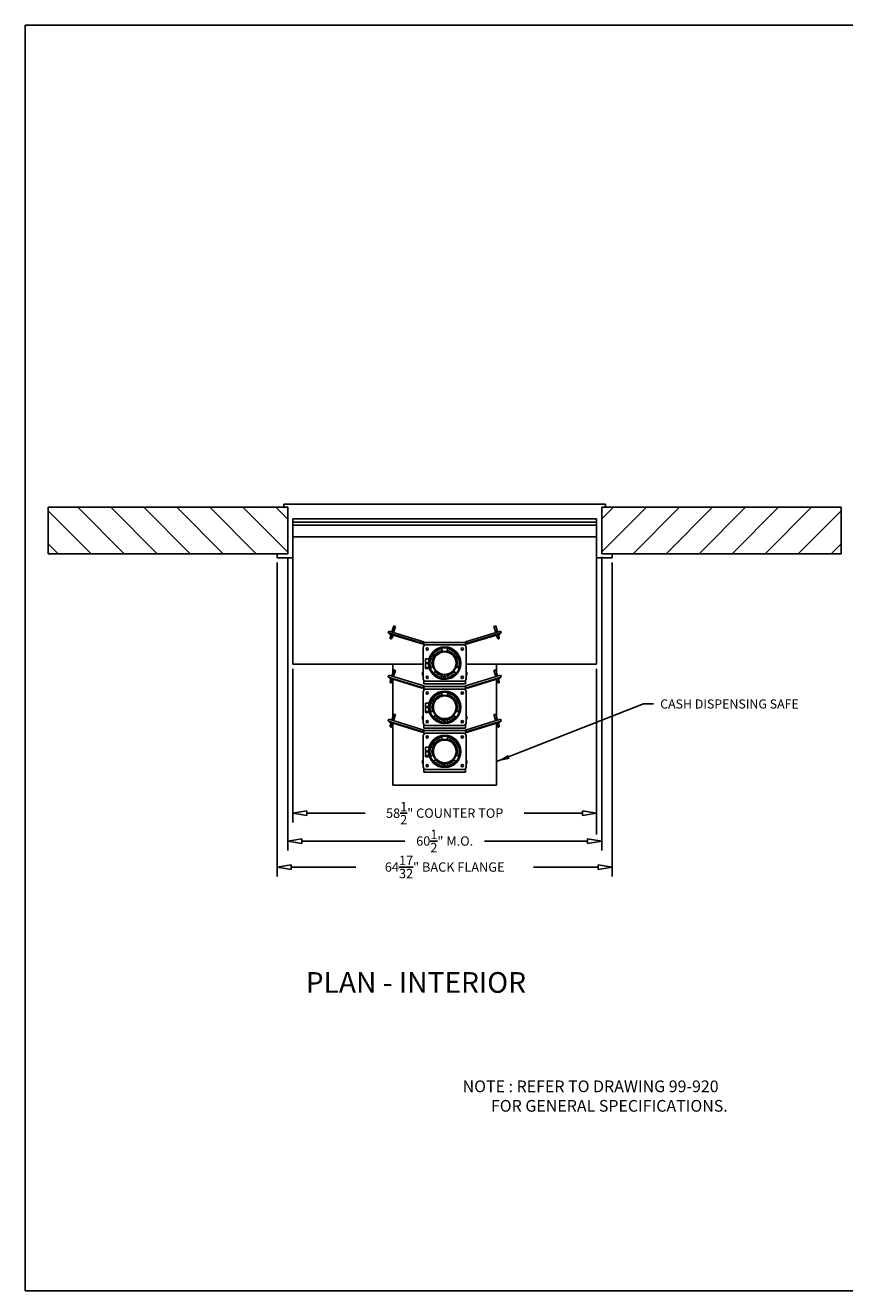
# Model space of a CAD drawing. Extents: x -429 to -104, y 86 to 330.
# Drawn here: x -429 to -271, y 86 to 330 of the extents above; entities that cross this region are included whole.
import ezdxf

# ---------------------------------------------------------------- set-up
doc = ezdxf.new("R2010")
doc.units = 0
doc.header["$LTSCALE"] = 3
doc.header["$MEASUREMENT"] = 0
doc.layers.get('0').update_dxf_attribs({"color": 4, "linetype": 'CONTINUOUS'})
doc.layers.get('DEFPOINTS').update_dxf_attribs({"color": 4, "linetype": 'CONTINUOUS'})
doc.layers.add('2', color=6, linetype='CONTINUOUS')
doc.layers.add('Dimension', color=5, linetype='CONTINUOUS')
doc.dimstyles.new('Fractional', dxfattribs={"dimtxt": 0.06, "dimasz": 0.09, "dimexe": 0.06, "dimexo": 0.03, "dimgap": 0.03, "dimtad": 0, "dimtih": 1, "dimtoh": 1, "dimdec": 4, "dimzin": 0, "dimdsep": 46, "dimlunit": 5, "dimtxsty": 'Standard', "dimblk": 'CLOSEDBLANK', "dimcen": 0.1, "dimadec": 0, "dimazin": 0, "dimtfac": 1, "dimtdec": 4, "dimtofl": 0, "dimtmove": 0, "dimatfit": 3, "dimfxl": 0, "dimfrac": 1, "dimtolj": 1, "dimtzin": 0, "dimarcsym": 0})
doc.dimstyles.get("Standard").update_dxf_attribs({"dimtxt": 0.18, "dimasz": 0.18, "dimexe": 0.18, "dimexo": 0.0625, "dimgap": 0.09, "dimtad": 0, "dimtih": 1, "dimtoh": 1, "dimdec": 4, "dimzin": 0, "dimdsep": 46, "dimtxsty": 'Standard', "dimcen": 0.09, "dimadec": 0, "dimazin": 0, "dimtfac": 1, "dimtdec": 4, "dimtofl": 0, "dimtmove": 0, "dimatfit": 3, "dimfxl": 0, "dimtolj": 1, "dimtzin": 0, "dimarcsym": 0})

# ---------------------------------------------------------------- blocks, each defined once
blk = doc.blocks.new('BORDER')
for p, q in [((1, 1), (0, 1)), ((0, 1), (0, 0)), ((0, 0), (1, 0))]:
    blk.add_line(p, q)
blk = doc.blocks.new('*X56')
at = {"color": 0}
for p, q in [((507.52, 259.33), (516.15, 267.95)), ((507.52, 265.69), (509.78, 267.95)), ((513.51, 258.95), (522.51, 267.95)), ((519.87, 258.95), (528.87, 267.95)), ((526.24, 258.95), (535.24, 267.95)), ((532.6, 258.95), (541.6, 267.95)), ((538.97, 258.95), (547.97, 267.95)), ((545.33, 258.95), (553.66, 267.28)), ((551.69, 258.95), (553.66, 260.92))]:
    blk.add_line(p, q, dxfattribs=at)
blk = doc.blocks.new('_ClosedBlank')
at = {"color": 0, "linetype": 'ByBlock', "lineweight": -2}
for p, q in [((-1, 0.167), (0, 0)), ((-1, 0.167), (-1, -0.167)), ((0, 0), (-1, -0.167))]:
    blk.add_line(p, q, dxfattribs=at)
blk = doc.blocks.new('*D60')
at = {"color": 0, "linetype": 'Continuous', "lineweight": -2, "ltscale": 3}
for p, q in [((-377.35, 205.74), (-377.35, 176.16)), ((-318.85, 205.74), (-318.85, 176.16)), ((-374.65, 177.96), (-363.4, 177.96)), ((-321.55, 177.96), (-332.8, 177.96))]:
    blk.add_line(p, q, dxfattribs=at)
at = {"layer": 'DEFPOINTS', "color": 0, "linetype": 'Continuous', "ltscale": 3}
for p in [(-377.35, 206.64), (-318.85, 206.64), (-377.35, 177.96)]:
    blk.add_point(p, dxfattribs=at)
at = {"color": 0, "linetype": 'Continuous', "lineweight": -2, "ltscale": 3, "xscale": 2.700000000000001, "yscale": 2.700000000000001, "zscale": 2.700000000000001, "rotation": 180}
blk.add_blockref('_ClosedBlank', (-377.35, 177.96), dxfattribs=at)
at = {"color": 0, "linetype": 'Continuous', "lineweight": -2, "ltscale": 3, "xscale": 2.700000000000001, "yscale": 2.700000000000001, "zscale": 2.700000000000001}
blk.add_blockref('_ClosedBlank', (-318.85, 177.96), dxfattribs=at)
at = {"color": 0, "linetype": 'Continuous', "ltscale": 3, "insert": (-348.1, 177.96), "char_height": 1.8, "attachment_point": 5}
blk.add_mtext('\\A1;58\\S1/2;" COUNTER TOP', dxfattribs=at)
blk = doc.blocks.new('*D61')
at = {"color": 0, "linetype": 'Continuous', "lineweight": -2, "ltscale": 3}
for p, q in [((-378.35, 226.98), (-378.35, 170.79)), ((-317.85, 227.36), (-317.85, 170.79)), ((-375.65, 172.59), (-355.75, 172.59)), ((-320.55, 172.59), (-340.45, 172.59))]:
    blk.add_line(p, q, dxfattribs=at)
at = {"layer": 'DEFPOINTS', "color": 0, "linetype": 'Continuous', "ltscale": 3}
for p in [(-378.35, 227.88), (-317.85, 228.26), (-378.35, 172.59)]:
    blk.add_point(p, dxfattribs=at)
at = {"color": 0, "linetype": 'Continuous', "lineweight": -2, "ltscale": 3, "xscale": 2.700000000000001, "yscale": 2.700000000000001, "zscale": 2.700000000000001, "rotation": 180}
blk.add_blockref('_ClosedBlank', (-378.35, 172.59), dxfattribs=at)
at = {"color": 0, "linetype": 'Continuous', "lineweight": -2, "ltscale": 3, "xscale": 2.700000000000001, "yscale": 2.700000000000001, "zscale": 2.700000000000001}
blk.add_blockref('_ClosedBlank', (-317.85, 172.59), dxfattribs=at)
at = {"color": 0, "linetype": 'Continuous', "ltscale": 3, "insert": (-348.1, 172.59), "char_height": 1.8, "attachment_point": 5}
blk.add_mtext('\\A1;60\\S1/2;" M.O.', dxfattribs=at)
blk = doc.blocks.new('*D62')
at = {"color": 0, "linetype": 'Continuous', "lineweight": -2, "ltscale": 3}
for p, q in [((-380.37, 226.23), (-380.37, 165.78)), ((-315.83, 226.23), (-315.83, 165.78)), ((-377.67, 167.58), (-365.2, 167.58)), ((-318.53, 167.58), (-331, 167.58))]:
    blk.add_line(p, q, dxfattribs=at)
at = {"layer": 'DEFPOINTS', "color": 0, "linetype": 'Continuous', "ltscale": 3}
for p in [(-380.37, 227.13), (-315.83, 227.13), (-380.37, 167.58)]:
    blk.add_point(p, dxfattribs=at)
at = {"color": 0, "linetype": 'Continuous', "lineweight": -2, "ltscale": 3, "xscale": 2.700000000000001, "yscale": 2.700000000000001, "zscale": 2.700000000000001, "rotation": 180}
blk.add_blockref('_ClosedBlank', (-380.37, 167.58), dxfattribs=at)
at = {"color": 0, "linetype": 'Continuous', "lineweight": -2, "ltscale": 3, "xscale": 2.700000000000001, "yscale": 2.700000000000001, "zscale": 2.700000000000001}
blk.add_blockref('_ClosedBlank', (-315.83, 167.58), dxfattribs=at)
at = {"color": 0, "linetype": 'Continuous', "ltscale": 3, "insert": (-348.1, 167.58), "char_height": 1.8, "attachment_point": 5}
blk.add_mtext('\\A1;64\\S17/32;" BACK FLANGE', dxfattribs=at)

msp = doc.modelspace()

# ---------------------------------------------------------------- linework, layer by layer
for p, q in [((-378.349425, 236.884939), (-424.489172, 236.884939)), ((-424.489172, 236.884939), (-424.489172, 227.884939)), ((-379.099425, 237.509939), (-317.099425, 237.509939)), ((-379.099425, 236.884939), (-379.099425, 237.509939)), ((-378.349425, 236.884939), (-379.099425, 236.884939)), ((-378.349425, 236.884939), (-378.349425, 227.884939)), ((-317.849425, 236.884939), (-317.099425, 236.884939)), ((-317.849425, 236.884939), (-317.849425, 227.884939)), ((-317.849425, 236.884939), (-271.709678, 236.884939)), ((-317.099425, 236.884939), (-317.099425, 237.509939)), ((-271.709678, 236.884939), (-271.709678, 227.884939)), ((-377.349425, 227.134939), (-377.349425, 234.634939)), ((-377.349425, 234.634939), (-318.849425, 234.634939)), ((-318.849425, 227.134939), (-318.849425, 234.634939)), ((-377.349425, 234.009939), (-318.849425, 234.009939)), ((-377.349425, 233.447439), (-318.849425, 233.447439)), ((-377.349425, 231.197439), (-377.349425, 206.635939)), ((-377.349425, 231.197439), (-318.849425, 231.197439)), ((-318.849425, 231.197439), (-318.849425, 206.635939)), ((-378.349425, 227.884939), (-424.489172, 227.884939)), ((-380.36505, 227.884939), (-380.36505, 227.134939)), ((-380.36505, 227.134939), (-377.349425, 227.134939)), ((-315.8338, 227.134939), (-318.849425, 227.134939)), ((-317.849425, 227.884939), (-271.709678, 227.884939)), ((-315.8338, 227.884939), (-315.8338, 227.134939)), ((-378.349425, 226.134939), (-378.349425, 197.996018)), ((-352.466745, 210.566399), (-358.687482, 212.46525)), ((-343.724201, 210.566399), (-337.503465, 212.46525)), ((-352.152957, 210.674499), (-352.195996, 210.687637)), ((-352.13544, 210.731885), (-352.178479, 210.745023)), ((-344.055507, 210.731885), (-344.012468, 210.745023)), ((-344.03799, 210.674499), (-343.994951, 210.687637)), ((-352.220473, 206.635939), (-377.349425, 206.635939)), ((-351.342231, 205.817477), (-351.747519, 205.817477)), ((-351.679971, 205.839317), (-351.679971, 206.044613)), ((-351.409779, 205.839317), (-351.409779, 206.044613)), ((-318.849425, 206.635939), (-343.970473, 206.635939)), ((-318.849425, 205.635939), (-318.849425, 173.840671)), ((-352.466745, 202.066399), (-358.687482, 203.96525)), ((-343.724201, 202.066399), (-337.503465, 203.96525)), ((-352.152957, 202.174499), (-352.195996, 202.187637)), ((-352.13544, 202.231885), (-352.178479, 202.245023)), ((-344.055507, 202.231885), (-344.012468, 202.245023)), ((-344.03799, 202.174499), (-343.994951, 202.187637)), ((-351.679971, 197.339317), (-351.679971, 197.544613)), ((-351.409779, 197.339317), (-351.409779, 197.544613)), ((-352.466745, 193.566399), (-358.687482, 195.46525)), ((-351.342231, 197.317477), (-351.747519, 197.317477)), ((-343.724201, 193.566399), (-337.503465, 195.46525)), ((-352.152957, 193.674499), (-352.195996, 193.687637)), ((-352.13544, 193.731885), (-352.178479, 193.745023)), ((-344.055507, 193.731885), (-344.012468, 193.745023)), ((-344.03799, 193.674499), (-343.994951, 193.687637)), ((-351.342231, 188.817477), (-351.747519, 188.817477)), ((-351.679971, 188.839317), (-351.679971, 189.044613)), ((-351.409779, 188.839317), (-351.409779, 189.044613))]:
    msp.add_line(p, q)
at = {"color": 5}
for p, q in [((-358.965537, 212.675591), (-358.856057, 213.034254)), ((-358.965537, 212.675591), (-352.217892, 210.615904)), ((-358.856057, 213.034254), (-352.108412, 210.974567)), ((-357.926827, 214.057548), (-357.568164, 213.948068)), ((-337.33489, 213.034254), (-344.082535, 210.974567)), ((-337.22541, 212.675591), (-343.973055, 210.615904)), ((-338.26412, 214.057548), (-338.622783, 213.948068)), ((-337.22541, 212.675591), (-337.33489, 213.034254)), ((-352.217892, 210.615904), (-352.108412, 210.974567)), ((-343.973055, 210.615904), (-344.082535, 210.974567)), ((-357.926827, 205.557548), (-357.568164, 205.448068)), ((-338.26412, 205.557548), (-338.622783, 205.448068)), ((-358.965537, 204.175591), (-358.856057, 204.534254)), ((-358.965537, 204.175591), (-352.217892, 202.115904)), ((-358.856057, 204.534254), (-352.108412, 202.474567)), ((-352.217892, 202.115904), (-352.108412, 202.474567)), ((-337.33489, 204.534254), (-344.082535, 202.474567)), ((-343.973055, 202.115904), (-344.082535, 202.474567)), ((-337.22541, 204.175591), (-343.973055, 202.115904)), ((-337.22541, 204.175591), (-337.33489, 204.534254)), ((-358.965537, 195.675591), (-358.856057, 196.034254)), ((-358.965537, 195.675591), (-352.217892, 193.615904)), ((-358.856057, 196.034254), (-352.108412, 193.974567)), ((-357.926827, 197.057548), (-357.568164, 196.948068)), ((-337.33489, 196.034254), (-344.082535, 193.974567)), ((-337.22541, 195.675591), (-343.973055, 193.615904)), ((-338.26412, 197.057548), (-338.622783, 196.948068)), ((-337.22541, 195.675591), (-337.33489, 196.034254)), ((-352.217892, 193.615904), (-352.108412, 193.974567)), ((-343.973055, 193.615904), (-344.082535, 193.974567))]:
    msp.add_line(p, q, dxfattribs=at)
at = {"color": 3}
for p, q in [((-358.586404, 211.761361), (-358.474146, 212.396867)), ((-358.520857, 212.132427), (-358.150874, 212.019311)), ((-358.447143, 212.352787), (-358.088762, 212.243219)), ((-358.30403, 211.675031), (-358.041726, 212.264663)), ((-337.886917, 211.675031), (-338.149221, 212.264663)), ((-337.743804, 212.352787), (-338.102185, 212.243219)), ((-337.67009, 212.132427), (-338.040073, 212.019311)), ((-337.604543, 211.761361), (-337.716801, 212.396867)), ((-358.608507, 211.689064), (-358.326134, 211.602734)), ((-358.608398, 211.68942), (-358.586404, 211.761361)), ((-358.558805, 211.917599), (-358.239543, 211.819991)), ((-358.543333, 211.567049), (-358.448395, 211.538024)), ((-358.326025, 211.60309), (-358.30403, 211.675031)), ((-352.220473, 203.857113), (-352.220473, 209.857113)), ((-351.720473, 210.357113), (-344.470473, 210.357113)), ((-343.970473, 203.857113), (-343.970473, 209.857113)), ((-337.632142, 211.917599), (-337.951404, 211.819991)), ((-337.864922, 211.60309), (-337.886917, 211.675031)), ((-337.58244, 211.689064), (-337.864812, 211.602734)), ((-337.647614, 211.567049), (-337.742552, 211.538024)), ((-337.582548, 211.68942), (-337.604543, 211.761361)), ((-358.608507, 203.189064), (-358.326134, 203.102734)), ((-358.608398, 203.18942), (-358.586404, 203.261361)), ((-358.586404, 203.261361), (-358.474146, 203.896867)), ((-358.558805, 203.417599), (-358.239543, 203.319991)), ((-358.543333, 203.067049), (-358.448395, 203.038024)), ((-358.520857, 203.632427), (-358.150874, 203.519311)), ((-358.447143, 203.852787), (-358.088762, 203.743219)), ((-358.326025, 203.10309), (-358.30403, 203.175031)), ((-358.30403, 203.175031), (-358.041726, 203.764663)), ((-351.720473, 203.357113), (-344.470473, 203.357113)), ((-337.886917, 203.175031), (-338.149221, 203.764663)), ((-337.743804, 203.852787), (-338.102185, 203.743219)), ((-337.67009, 203.632427), (-338.040073, 203.519311)), ((-337.632142, 203.417599), (-337.951404, 203.319991)), ((-337.864922, 203.10309), (-337.886917, 203.175031)), ((-337.58244, 203.189064), (-337.864812, 203.102734)), ((-337.647614, 203.067049), (-337.742552, 203.038024)), ((-337.604543, 203.261361), (-337.716801, 203.896867)), ((-337.582548, 203.18942), (-337.604543, 203.261361)), ((-352.220473, 195.357113), (-352.220473, 201.357113)), ((-351.720473, 201.857113), (-344.470473, 201.857113)), ((-343.970473, 195.357113), (-343.970473, 201.357113)), ((-358.586404, 194.761361), (-358.474146, 195.396867)), ((-358.520857, 195.132427), (-358.150874, 195.019311)), ((-358.447143, 195.352787), (-358.088762, 195.243219)), ((-358.30403, 194.675031), (-358.041726, 195.264663)), ((-337.886917, 194.675031), (-338.149221, 195.264663)), ((-337.743804, 195.352787), (-338.102185, 195.243219)), ((-337.67009, 195.132427), (-338.040073, 195.019311)), ((-337.604543, 194.761361), (-337.716801, 195.396867)), ((-358.608507, 194.689064), (-358.326134, 194.602734)), ((-358.608398, 194.68942), (-358.586404, 194.761361)), ((-358.558805, 194.917599), (-358.239543, 194.819991)), ((-358.543333, 194.567049), (-358.448395, 194.538024)), ((-358.326025, 194.60309), (-358.30403, 194.675031)), ((-352.220473, 186.857113), (-352.220473, 192.857113)), ((-351.720473, 194.857113), (-344.470473, 194.857113)), ((-351.720473, 193.357113), (-344.470473, 193.357113)), ((-343.970473, 186.857113), (-343.970473, 192.857113)), ((-337.632142, 194.917599), (-337.951404, 194.819991)), ((-337.864922, 194.60309), (-337.886917, 194.675031)), ((-337.58244, 194.689064), (-337.864812, 194.602734)), ((-337.647614, 194.567049), (-337.742552, 194.538024)), ((-337.582548, 194.68942), (-337.604543, 194.761361)), ((-351.720473, 186.357113), (-344.470473, 186.357113))]:
    msp.add_line(p, q, dxfattribs=at)
at = {"color": 1}
for p, q in [((-352.095473, 210.857113), (-344.095473, 210.857113)), ((-352.095473, 210.187832), (-352.095473, 210.857113)), ((-344.095473, 210.187832), (-344.095473, 210.857113)), ((-352.095473, 202.857113), (-352.095473, 203.526394)), ((-344.095473, 202.857113), (-352.095473, 202.857113)), ((-352.095473, 202.357113), (-344.095473, 202.357113)), ((-352.095473, 201.687832), (-352.095473, 202.357113)), ((-344.095473, 202.857113), (-344.095473, 203.526394)), ((-344.095473, 201.687832), (-344.095473, 202.357113)), ((-352.095473, 194.357113), (-352.095473, 195.026394)), ((-344.095473, 194.357113), (-344.095473, 195.026394)), ((-344.095473, 194.357113), (-352.095473, 194.357113)), ((-352.095473, 193.857113), (-344.095473, 193.857113)), ((-352.095473, 193.187832), (-352.095473, 193.857113)), ((-344.095473, 193.187832), (-344.095473, 193.857113)), ((-352.095473, 185.857113), (-352.095473, 186.526394)), ((-344.095473, 185.857113), (-352.095473, 185.857113)), ((-344.095473, 185.857113), (-344.095473, 186.526394))]:
    msp.add_line(p, q, dxfattribs=at)
at = {"color": 2}
for p, q in [((-351.794875, 207.669613), (-351.794875, 206.919613)), ((-351.107822, 207.669613), (-351.794875, 207.669613)), ((-351.214847, 206.919613), (-351.794875, 206.919613)), ((-351.794875, 206.794613), (-351.794875, 206.044613)), ((-351.214847, 206.794613), (-351.794875, 206.794613)), ((-351.107822, 206.044613), (-351.794875, 206.044613)), ((-351.700875, 206.919613), (-351.700875, 206.794613)), ((-351.669875, 206.919613), (-351.669875, 206.794613)), ((-351.419875, 206.919613), (-351.419875, 206.794613)), ((-351.388875, 206.919613), (-351.388875, 206.794613)), ((-351.794875, 199.169613), (-351.794875, 198.419613)), ((-351.107822, 199.169613), (-351.794875, 199.169613)), ((-351.214847, 198.419613), (-351.794875, 198.419613)), ((-351.794875, 198.294613), (-351.794875, 197.544613)), ((-351.214847, 198.294613), (-351.794875, 198.294613)), ((-351.107822, 197.544613), (-351.794875, 197.544613)), ((-351.700875, 198.419613), (-351.700875, 198.294613)), ((-351.669875, 198.419613), (-351.669875, 198.294613)), ((-351.419875, 198.419613), (-351.419875, 198.294613)), ((-351.388875, 198.419613), (-351.388875, 198.294613)), ((-351.794875, 190.669613), (-351.794875, 189.919613)), ((-351.107822, 190.669613), (-351.794875, 190.669613)), ((-351.214847, 189.919613), (-351.794875, 189.919613)), ((-351.794875, 189.794613), (-351.794875, 189.044613)), ((-351.214847, 189.794613), (-351.794875, 189.794613)), ((-351.107822, 189.044613), (-351.794875, 189.044613)), ((-351.700875, 189.919613), (-351.700875, 189.794613)), ((-351.669875, 189.919613), (-351.669875, 189.794613)), ((-351.419875, 189.919613), (-351.419875, 189.794613)), ((-351.388875, 189.919613), (-351.388875, 189.794613))]:
    msp.add_line(p, q, dxfattribs=at)
at = {"color": 4, "linetype": 'Continuous', "ltscale": 3}
for p, q in [((-358.095304, 206.635939), (-358.095304, 205.005607)), ((-338.095304, 206.635939), (-338.095304, 205.004499)), ((-358.095304, 203.644225), (-358.095304, 196.505607)), ((-338.095304, 203.643465), (-338.095304, 196.504499)), ((-358.095304, 195.144225), (-358.095304, 183.359964)), ((-338.095304, 195.143465), (-338.095304, 183.359964)), ((-358.095304, 183.359964), (-338.095304, 183.359964))]:
    msp.add_line(p, q, dxfattribs=at)
at = {"color": 4}
for p, q in [((-352.350473, 205.113613), (-352.350473, 204.550613)), ((-352.335473, 205.128613), (-352.220473, 205.128613)), ((-351.094871, 206.917209), (-351.214847, 206.919613)), ((-351.214847, 206.794613), (-351.094871, 206.797017)), ((-343.855473, 205.128613), (-343.970473, 205.128613)), ((-343.840473, 205.113613), (-343.840473, 204.550613)), ((-352.335473, 204.535613), (-352.220473, 204.535613)), ((-343.855473, 204.535613), (-343.970473, 204.535613)), ((-351.094871, 198.417209), (-351.214847, 198.419613)), ((-351.214847, 198.294613), (-351.094871, 198.297017)), ((-352.350473, 196.613613), (-352.350473, 196.050613)), ((-352.335473, 196.628613), (-352.220473, 196.628613)), ((-352.335473, 196.035613), (-352.220473, 196.035613)), ((-343.855473, 196.628613), (-343.970473, 196.628613)), ((-343.855473, 196.035613), (-343.970473, 196.035613)), ((-343.840473, 196.613613), (-343.840473, 196.050613)), ((-352.350473, 188.113613), (-352.350473, 187.550613)), ((-352.335473, 188.128613), (-352.220473, 188.128613)), ((-351.094871, 189.917209), (-351.214847, 189.919613)), ((-351.214847, 189.794613), (-351.094871, 189.797017)), ((-343.855473, 188.128613), (-343.970473, 188.128613)), ((-343.840473, 188.113613), (-343.840473, 187.550613)), ((-352.335473, 187.535613), (-352.220473, 187.535613)), ((-343.855473, 187.535613), (-343.970473, 187.535613))]:
    msp.add_line(p, q, dxfattribs=at)
for points in [[(-350.469024, 206.225591, -0.1316524976), (-350.469024, 207.48883, 1), (-350.83725, 207.587496, 0.1316524976), (-350.83725, 206.126925, 1)], [(-349.833283, 208.589965, -0.1316524976), (-348.739286, 209.221585, 1), (-348.837952, 209.589811, 0.1316524976), (-350.102844, 208.859526, 1)], [(-347.467805, 209.221585, -0.1316524976), (-346.373807, 208.589965, 1), (-346.104247, 208.859526, 0.1316524976), (-347.369139, 209.589811, 1)], [(-345.738067, 207.48883, -0.1316524976), (-345.738067, 206.225591, 1), (-345.36984, 206.126925, 0.1316524976), (-345.36984, 207.587496, 1)], [(-348.739286, 204.492836, -0.1316524976), (-349.833283, 205.124456, 1), (-350.102844, 204.854895, 0.1316524976), (-348.837952, 204.124609, 1)], [(-346.373807, 205.124456, -0.1316524976), (-347.467805, 204.492836, 1), (-347.369139, 204.124609, 0.1316524976), (-346.104247, 204.854895, 1)], [(-349.833283, 200.089965, -0.1316524976), (-348.739286, 200.721585, 1), (-348.837952, 201.089811, 0.1316524976), (-350.102844, 200.359526, 1)], [(-347.467805, 200.721585, -0.1316524976), (-346.373807, 200.089965, 1), (-346.104247, 200.359526, 0.1316524976), (-347.369139, 201.089811, 1)], [(-350.469024, 197.725591, -0.1316524976), (-350.469024, 198.98883, 1), (-350.83725, 199.087496, 0.1316524976), (-350.83725, 197.626925, 1)], [(-345.738067, 198.98883, -0.1316524976), (-345.738067, 197.725591, 1), (-345.36984, 197.626925, 0.1316524976), (-345.36984, 199.087496, 1)], [(-348.739286, 195.992836, -0.1316524976), (-349.833283, 196.624456, 1), (-350.102844, 196.354895, 0.1316524976), (-348.837952, 195.624609, 1)], [(-346.373807, 196.624456, -0.1316524976), (-347.467805, 195.992836, 1), (-347.369139, 195.624609, 0.1316524976), (-346.104247, 196.354895, 1)], [(-349.833283, 191.589965, -0.1316524976), (-348.739286, 192.221585, 1), (-348.837952, 192.589811, 0.1316524976), (-350.102844, 191.859526, 1)], [(-347.467805, 192.221585, -0.1316524976), (-346.373807, 191.589965, 1), (-346.104247, 191.859526, 0.1316524976), (-347.369139, 192.589811, 1)], [(-350.469024, 189.225591, -0.1316524976), (-350.469024, 190.48883, 1), (-350.83725, 190.587496, 0.1316524976), (-350.83725, 189.126925, 1)], [(-345.738067, 190.48883, -0.1316524976), (-345.738067, 189.225591, 1), (-345.36984, 189.126925, 0.1316524976), (-345.36984, 190.587496, 1)], [(-348.739286, 187.492836, -0.1316524976), (-349.833283, 188.124456, 1), (-350.102844, 187.854895, 0.1316524976), (-348.837952, 187.124609, 1)], [(-346.373807, 188.124456, -0.1316524976), (-347.467805, 187.492836, 1), (-347.369139, 187.124609, 0.1316524976), (-346.104247, 187.854895, 1)]]:
    msp.add_lwpolyline(points, format="xyb", close=True)
for points in [[(-351.815067, 205.839317), (-351.815067, 206.044613), (-351.274683, 206.044613), (-351.274683, 205.839317)], [(-351.815067, 197.339317), (-351.815067, 197.544613), (-351.274683, 197.544613), (-351.274683, 197.339317)], [(-351.815067, 188.839317), (-351.815067, 189.044613), (-351.274683, 189.044613), (-351.274683, 188.839317)]]:
    msp.add_lwpolyline(points)
at = {"color": 3}
for centre in [(-351.470473, 209.607113), (-344.720473, 209.607113), (-351.470473, 204.107113), (-344.720473, 204.107113), (-351.470473, 201.107113), (-344.720473, 201.107113), (-351.470473, 195.607113), (-344.720473, 195.607113), (-351.470473, 192.607113), (-344.720473, 192.607113), (-351.470473, 187.107113), (-344.720473, 187.107113)]:
    msp.add_circle(centre, 0.2185, dxfattribs=at)
at = {"color": 1}
for centre, radius in [((-348.095473, 206.857113), 3), ((-348.095473, 206.857113), 2.94), ((-348.095473, 206.857113), 2.31248), ((-348.095473, 206.857113), 2.19), ((-348.095473, 198.357113), 3), ((-348.095473, 198.357113), 2.94), ((-348.095473, 198.357113), 2.31248), ((-348.095473, 198.357113), 2.19), ((-348.095473, 189.857113), 3), ((-348.095473, 189.857113), 2.94), ((-348.095473, 189.857113), 2.31248), ((-348.095473, 189.857113), 2.19)]:
    msp.add_circle(centre, radius, dxfattribs=at)
for centre in [(-350.388187, 208.176363), (-345.806444, 208.169055), (-348.103644, 204.204803), (-350.388187, 199.676363), (-345.806444, 199.669055), (-348.103644, 195.704803), (-350.388187, 191.176363), (-345.806444, 191.169055), (-348.103644, 187.204803)]:
    msp.add_circle(centre, 0.190101)
at = {"color": 3}
for centre, radius, start, end in [((-358.43574, 212.390083), 0.039, 163, 253), ((-358.077359, 212.280515), 0.039, 253, 343), ((-338.113587, 212.280515), 0.039, 197, 287), ((-337.755207, 212.390083), 0.039, 287, 17), ((-358.514681, 211.660767), 0.098, 163, 253), ((-358.419743, 211.631742), 0.098, 253, 343), ((-351.720473, 209.857113), 0.5, 90, 180), ((-344.470473, 209.857113), 0.5, 0, 90), ((-337.771204, 211.631742), 0.098, 197, 287), ((-337.676266, 211.660767), 0.098, 287, 17), ((-358.514681, 203.160767), 0.098, 163, 253), ((-358.43574, 203.890083), 0.039, 163, 253), ((-358.419743, 203.131742), 0.098, 253, 343), ((-358.077359, 203.780515), 0.039, 253, 343), ((-351.720473, 203.857113), 0.5, 180, 270), ((-344.470473, 203.857113), 0.5, 270, 0), ((-338.113587, 203.780515), 0.039, 197, 287), ((-337.771204, 203.131742), 0.098, 197, 287), ((-337.755207, 203.890083), 0.039, 287, 17), ((-337.676266, 203.160767), 0.098, 287, 17), ((-351.720473, 201.357113), 0.5, 90, 180), ((-344.470473, 201.357113), 0.5, 0, 90), ((-358.43574, 195.390083), 0.039, 163, 253), ((-358.077359, 195.280515), 0.039, 253, 343), ((-351.720473, 195.357113), 0.5, 180, 270), ((-344.470473, 195.357113), 0.5, 270, 0), ((-338.113587, 195.280515), 0.039, 197, 287), ((-337.755207, 195.390083), 0.039, 287, 17), ((-358.514681, 194.660767), 0.098, 163, 253), ((-358.419743, 194.631742), 0.098, 253, 343), ((-351.720473, 192.857113), 0.5, 90, 180), ((-344.470473, 192.857113), 0.5, 0, 90), ((-337.771204, 194.631742), 0.098, 197, 287), ((-337.676266, 194.660767), 0.098, 287, 17), ((-351.720473, 186.857113), 0.5, 180, 270), ((-344.470473, 186.857113), 0.5, 270, 0)]:
    msp.add_arc(centre, radius, start, end, dxfattribs=at)
at = {"color": 2}
for centre, radius, start, end in [((-352.170473, 210.617113), 0.12, 170.20619321, 308.68218744), ((-352.170473, 210.617113), 0.06, 177.5029496, 112.13295554), ((-352.170473, 210.617113), 0.06, 37.64680029, 121.61581529), ((-352.170473, 210.617113), 0.12, 51.31781256, 95.04975026), ((-344.020473, 210.617113), 0.12, 84.95024974, 128.68218744), ((-344.020473, 210.617113), 0.12, 231.31781256, 9.79380679), ((-344.020473, 210.617113), 0.06, 67.86704446, 2.4970504), ((-344.020473, 210.617113), 0.06, 58.38418471, 142.35319971), ((-352.170473, 202.117113), 0.12, 170.20619321, 308.68218744), ((-352.170473, 202.117113), 0.06, 177.5029496, 112.13295554), ((-352.170473, 202.117113), 0.06, 37.64680029, 121.61581529), ((-352.170473, 202.117113), 0.12, 51.31781256, 95.04975026), ((-344.020473, 202.117113), 0.12, 84.95024974, 128.68218744), ((-344.020473, 202.117113), 0.12, 231.31781256, 9.79380679), ((-344.020473, 202.117113), 0.06, 67.86704446, 2.4970504), ((-344.020473, 202.117113), 0.06, 58.38418471, 142.35319971), ((-352.170473, 193.617113), 0.12, 170.20619321, 308.68218744), ((-352.170473, 193.617113), 0.06, 177.5029496, 112.13295554), ((-352.170473, 193.617113), 0.06, 37.64680029, 121.61581529), ((-352.170473, 193.617113), 0.12, 51.31781256, 95.04975026), ((-344.020473, 193.617113), 0.12, 84.95024974, 128.68218744), ((-344.020473, 193.617113), 0.12, 231.31781256, 9.79380679), ((-344.020473, 193.617113), 0.06, 67.86704446, 2.4970504), ((-344.020473, 193.617113), 0.06, 58.38418471, 142.35319971)]:
    msp.add_arc(centre, radius, start, end, dxfattribs=at)
at = {"color": 4}
for centre, radius, start, end in [((-348.095473, 206.857113), 3.12, 181.14782877, 178.85217123), ((-352.335473, 205.113613), 0.015, 90, 180), ((-343.855473, 205.113613), 0.015, 0, 90), ((-352.335473, 204.550613), 0.015, 180, 270), ((-343.855473, 204.550613), 0.015, 270, 0), ((-348.095473, 198.357113), 3.12, 181.14782877, 178.85217123), ((-352.335473, 196.613613), 0.015, 90, 180), ((-352.335473, 196.050613), 0.015, 180, 270), ((-343.855473, 196.613613), 0.015, 0, 90), ((-343.855473, 196.050613), 0.015, 270, 0), ((-348.095473, 189.857113), 3.12, 181.14782877, 178.85217123), ((-352.335473, 188.113613), 0.015, 90, 180), ((-343.855473, 188.113613), 0.015, 0, 90), ((-352.335473, 187.550613), 0.015, 180, 270), ((-343.855473, 187.550613), 0.015, 270, 0)]:
    msp.add_arc(centre, radius, start, end, dxfattribs=at)
for centre, radius, start, end in [((-351.747519, 205.932854), 0.115379, 234.1655, 305.8345), ((-351.544875, 206.246233), 0.428754, 251.6338, 288.3662), ((-351.342231, 205.932854), 0.115378, 234.1654, 305.8346), ((-351.747519, 197.432854), 0.115379, 234.1655, 305.8345), ((-351.544875, 197.746233), 0.428754, 251.6338, 288.3662), ((-351.342231, 197.432854), 0.115378, 234.1654, 305.8346), ((-351.747519, 188.932854), 0.115379, 234.1655, 305.8345), ((-351.544875, 189.246233), 0.428754, 251.6338, 288.3662), ((-351.342231, 188.932854), 0.115378, 234.1654, 305.8346)]:
    msp.add_arc(centre, radius, start, end)
for centre, major_axis, start_param in [((-358.664462, 212.591531), (0.041128, -0.12368), 4.1832834845), ((-343.761425, 210.688345), (0.103187, -0.079628), 4.1832834846), ((-358.664462, 204.091531), (0.041128, -0.12368), 4.1832834845), ((-343.761425, 202.188345), (0.103187, -0.079628), 4.1832834846), ((-358.664462, 195.591531), (0.041128, -0.12368), 4.1832834845), ((-343.761425, 193.688345), (0.103187, -0.079628), 4.1832834846)]:
    msp.add_ellipse(centre, major_axis=major_axis, ratio=0.93889323, start_param=start_param, end_param=5.7548190899)
at = {"extrusion": (0, 0, -1)}
for centre, major_axis in [((-337.526485, 212.591531), (0.041128, 0.12368)), ((-352.429522, 210.688345), (0.103187, 0.079628)), ((-337.526485, 204.091531), (0.041128, 0.12368)), ((-352.429522, 202.188345), (0.103187, 0.079628)), ((-337.526485, 195.591531), (0.041128, 0.12368)), ((-352.429522, 193.688345), (0.103187, 0.079628))]:
    msp.add_ellipse(centre, major_axis=major_axis, ratio=0.93889323, start_param=1.041690831, end_param=2.6132264363, dxfattribs=at)
at = {"layer": 'Dimension'}
for p, q in [((-357.926827, 214.057548), (-358.291761, 212.862005)), ((-357.568164, 213.948068), (-357.933098, 212.752525)), ((-338.622783, 213.948068), (-338.257849, 212.752525)), ((-338.26412, 214.057548), (-337.899186, 212.862005)), ((-357.926827, 205.557548), (-358.291761, 204.362005)), ((-357.568164, 205.448068), (-357.933098, 204.252525)), ((-338.622783, 205.448068), (-338.257849, 204.252525)), ((-338.26412, 205.557548), (-337.899186, 204.362005)), ((-357.926827, 197.057548), (-358.291761, 195.862005)), ((-357.568164, 196.948068), (-357.933098, 195.752525)), ((-338.622783, 196.948068), (-338.257849, 195.752525)), ((-338.26412, 197.057548), (-337.899186, 195.862005))]:
    msp.add_line(p, q, dxfattribs=at)

# ---------------------------------------------------------------- block references
at = {"xscale": -1}
msp.add_blockref('*X56', (129.174013, -31.067482), dxfattribs=at)
msp.add_blockref('*X56', (-825.372862, -31.067482))
at = {"layer": '2', "color": 6, "xscale": 325.019359588623, "yscale": 243.7645196914673, "zscale": 325.019359588623}
msp.add_blockref('BORDER', (-428.910833, 85.965724), dxfattribs=at)

# ---------------------------------------------------------------- texts
for s, height, p in [('PLAN - INTERIOR', 3.984375, (-374.874686, 143.351285)), ('NOTE : REFER TO DRAWING 99-920', 2.25585938, (-344.643508, 124.206773)), ('FOR GENERAL SPECIFICATIONS.', 2.25585938, (-339.179099, 120.447007))]:
    msp.add_text(s, height=height).set_placement(p)
at = {"color": 4, "linetype": 'Continuous', "ltscale": 3, "insert": (-306.575623, 199.868055), "char_height": 1.75, "attachment_point": 1}
msp.add_mtext('CASH DISPENSING SAFE', dxfattribs=at)

# ---------------------------------------------------------------- dimensions: what is measured, and where the dimension line sits
at = {"color": 4, "linetype": 'Continuous', "ltscale": 3}
for base, p1, p2, text, override, picture, middle in [((-380.36505, 167.575323), (-315.8338, 227.134939), (-380.36505, 227.134939), '<> BACK FLANGE', {"dimscale": 30, "dimdec": 5, "dimpost": '"'}, '*D62', (-348.099425, 167.575323)), ((-377.349425, 177.963418), (-318.849425, 206.635939), (-377.349425, 206.635939), '<> COUNTER TOP', {"dimscale": 30, "dimpost": '"'}, '*D60', (-348.099425, 177.963418))]:
    dim = msp.add_linear_dim(base=base, p1=p1, p2=p2, text=text, dimstyle='Fractional', override=override, dxfattribs=at)
    dim.commit()
    dim.dimension.update_dxf_attribs({"geometry": picture, "text_midpoint": middle, "dimtype": 160})
dim = msp.add_linear_dim(base=(-378.349425, 172.592849), p1=(-317.849425, 228.261475), p2=(-378.349425, 227.884939), text='<> M.O.', dimstyle='Fractional', override={"dimscale": 30, "dimpost": '"'}, dxfattribs=at)
dim.commit()
dim.dimension.update_dxf_attribs({"geometry": '*D61', "text_midpoint": (-348.099425, 172.592849)})

# ---------------------------------------------------------------- leaders
msp.add_leader([(-338.095304, 187.887633), (-309.777356, 198.993055), (-307.835623, 198.993055)], dimstyle='Standard', override={"dimscale": 14, "dimtxt": 0.125, "dimexo": 0.125, "dimgap": 0.09, "dimtad": 0, "dimdec": 3, "dimcen": -0.09, "dimclrd": 4, "dimclre": 4, "dimclrt": 4, "dimtfac": 0.56, "dimtdec": 3}, dxfattribs=at)

doc.saveas('drawing.dxf')
